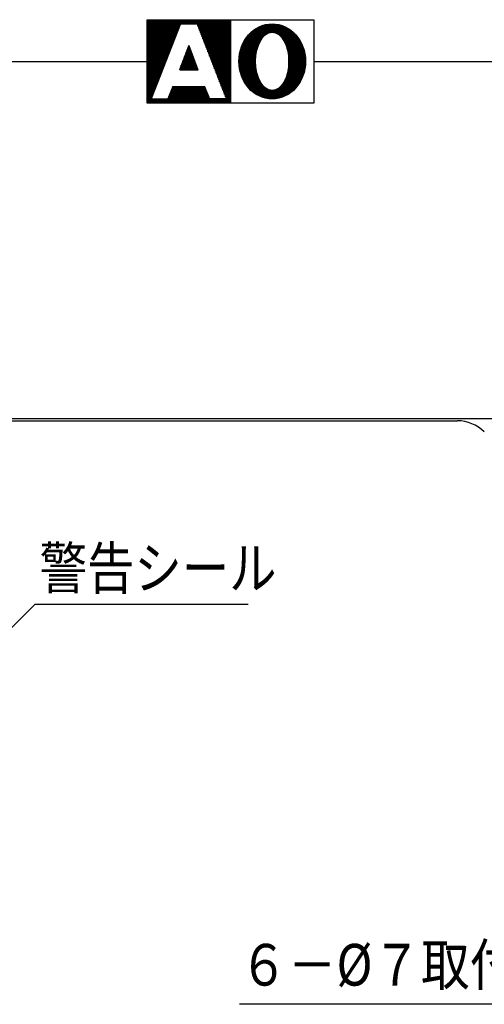
# Model space of a CAD drawing. Extents: x 10 to 200, y 4 to 274.
# Drawn here: x 87 to 126, y 191 to 274 of the extents above; entities that cross this region are included whole.
import ezdxf
from ezdxf.enums import TextEntityAlignment as Align

# ---------------------------------------------------------------- set-up
doc = ezdxf.new("R2010")
doc.units = 0
doc.header["$LTSCALE"] = 0.25
doc.header["$MEASUREMENT"] = 0
doc.layers.add('1', color=7, linetype='Continuous')
doc.styles.get("Standard").update_dxf_attribs({"font": 'txt', "bigfont": 'bigfont'})

# ---------------------------------------------------------------- blocks, each defined once
blk = doc.blocks.new('*G53')
at = {"layer": '1', "color": 7, "linetype": 'Continuous'}
for p, q in [((98.07, 266.5), (98.07, 273.5)), ((98.14, 266.5), (98.14, 273.5)), ((98.21, 266.5), (98.21, 273.5)), ((98.28, 266.5), (98.28, 273.5)), ((98.35, 266.85), (98.35, 273.5)), ((98.42, 267.03), (98.42, 273.5)), ((98.49, 267.21), (98.49, 273.5)), ((98.56, 267.39), (98.56, 273.5)), ((98.63, 267.57), (98.63, 273.5)), ((98.7, 267.75), (98.7, 273.5)), ((98.77, 267.93), (98.77, 273.5)), ((98.84, 268.11), (98.84, 273.5)), ((98.91, 268.29), (98.91, 273.5)), ((98.98, 268.47), (98.98, 273.5)), ((99.05, 268.65), (99.05, 273.5)), ((99.12, 268.83), (99.12, 273.5)), ((99.19, 269.01), (99.19, 273.5)), ((99.26, 269.19), (99.26, 273.5)), ((99.33, 269.37), (99.33, 273.5)), ((99.4, 269.55), (99.4, 273.5)), ((99.47, 269.73), (99.47, 273.5)), ((99.54, 269.91), (99.54, 273.5)), ((99.61, 270.09), (99.61, 273.5)), ((99.68, 270.27), (99.68, 273.5)), ((99.75, 270.45), (99.75, 273.5)), ((99.82, 270.63), (99.82, 273.5)), ((99.89, 270.81), (99.89, 273.5)), ((99.96, 270.99), (99.96, 273.5)), ((100.03, 271.17), (100.03, 273.5)), ((100.1, 271.35), (100.1, 273.5)), ((100.17, 271.53), (100.17, 273.5)), ((100.24, 271.71), (100.24, 273.5)), ((100.31, 271.89), (100.31, 273.5)), ((100.38, 272.07), (100.38, 273.5)), ((100.45, 272.25), (100.45, 273.5)), ((100.52, 272.43), (100.52, 273.5)), ((100.59, 272.61), (100.59, 273.5)), ((100.66, 272.79), (100.66, 273.5)), ((100.73, 272.97), (100.73, 273.5)), ((100.8, 273.15), (100.8, 273.5)), ((100.87, 273.15), (100.87, 273.5)), ((100.94, 273.15), (100.94, 273.5)), ((101.01, 273.15), (101.01, 273.5)), ((101.08, 273.15), (101.08, 273.5)), ((101.15, 273.15), (101.15, 273.5)), ((101.22, 273.15), (101.22, 273.5)), ((101.29, 273.15), (101.29, 273.5)), ((101.36, 273.15), (101.36, 273.5)), ((101.43, 273.15), (101.43, 273.5)), ((101.5, 273.15), (101.5, 273.5)), ((101.57, 273.15), (101.57, 273.5)), ((101.64, 273.15), (101.64, 273.5)), ((101.71, 273.15), (101.71, 273.5)), ((101.78, 273.15), (101.78, 273.5)), ((101.85, 273.15), (101.85, 273.5)), ((101.92, 273.15), (101.92, 273.5)), ((101.99, 273.15), (101.99, 273.5)), ((102.06, 273.15), (102.06, 273.5)), ((102.13, 273.15), (102.13, 273.5)), ((102.2, 273.15), (102.2, 273.5)), ((102.27, 272.97), (102.27, 273.5)), ((102.34, 272.79), (102.34, 273.5)), ((102.41, 272.61), (102.41, 273.5)), ((102.48, 272.43), (102.48, 273.5)), ((102.55, 272.25), (102.55, 273.5)), ((102.62, 272.07), (102.62, 273.5)), ((102.69, 271.89), (102.69, 273.5)), ((102.76, 271.71), (102.76, 273.5)), ((102.83, 271.53), (102.83, 273.5)), ((102.9, 271.35), (102.9, 273.5)), ((102.97, 271.17), (102.97, 273.5)), ((103.04, 270.99), (103.04, 273.5)), ((103.11, 270.81), (103.11, 273.5)), ((103.18, 270.63), (103.18, 273.5)), ((103.25, 270.45), (103.25, 273.5)), ((103.32, 270.27), (103.32, 273.5)), ((103.39, 270.09), (103.39, 273.5)), ((103.46, 269.91), (103.46, 273.5)), ((103.53, 269.73), (103.53, 273.5)), ((103.6, 269.55), (103.6, 273.5)), ((103.67, 269.37), (103.67, 273.5)), ((103.74, 269.19), (103.74, 273.5)), ((103.81, 269.01), (103.81, 273.5)), ((103.88, 268.83), (103.88, 273.5)), ((103.95, 268.65), (103.95, 273.5)), ((104.02, 268.47), (104.02, 273.5)), ((104.09, 268.29), (104.09, 273.5)), ((104.16, 268.11), (104.16, 273.5)), ((104.23, 267.93), (104.23, 273.5)), ((104.3, 267.75), (104.3, 273.5)), ((104.37, 267.57), (104.37, 273.5)), ((104.44, 267.39), (104.44, 273.5)), ((104.51, 267.21), (104.51, 273.5)), ((104.58, 267.03), (104.58, 273.5)), ((104.65, 266.85), (104.65, 273.5)), ((104.72, 266.5), (104.72, 273.5)), ((104.79, 266.5), (104.79, 273.5)), ((104.86, 266.5), (104.86, 273.5)), ((104.93, 266.5), (104.93, 273.5)), ((100.17, 266.5), (100.17, 267.9)), ((100.24, 266.5), (100.24, 267.9)), ((100.31, 266.5), (100.31, 267.9)), ((100.38, 266.5), (100.38, 267.9)), ((100.45, 266.5), (100.45, 267.9)), ((100.52, 266.5), (100.52, 267.9)), ((100.59, 266.5), (100.59, 267.9)), ((100.66, 266.5), (100.66, 267.9)), ((100.73, 266.5), (100.73, 267.9)), ((100.8, 266.5), (100.8, 267.9)), ((100.87, 266.5), (100.87, 267.9)), ((100.94, 266.5), (100.94, 267.9)), ((101.01, 266.5), (101.01, 267.9)), ((101.08, 266.5), (101.08, 267.9)), ((101.15, 266.5), (101.15, 267.9)), ((101.22, 266.5), (101.22, 267.9)), ((101.29, 266.5), (101.29, 267.9)), ((101.36, 266.5), (101.36, 267.9)), ((101.43, 266.5), (101.43, 267.9)), ((101.5, 266.5), (101.5, 267.9)), ((101.57, 266.5), (101.57, 267.9)), ((101.64, 266.5), (101.64, 267.9)), ((101.71, 266.5), (101.71, 267.9)), ((101.78, 266.5), (101.78, 267.9)), ((101.85, 266.5), (101.85, 267.9)), ((101.92, 266.5), (101.92, 267.9)), ((101.99, 266.5), (101.99, 267.9)), ((102.06, 266.5), (102.06, 267.9)), ((102.13, 266.5), (102.13, 267.9)), ((102.2, 266.5), (102.2, 267.9)), ((102.27, 266.5), (102.27, 267.9)), ((102.34, 266.5), (102.34, 267.9)), ((102.41, 266.5), (102.41, 267.9)), ((102.48, 266.5), (102.48, 267.9)), ((102.55, 266.5), (102.55, 267.9)), ((102.62, 266.5), (102.62, 267.9)), ((102.69, 266.5), (102.69, 267.9)), ((102.76, 266.5), (102.76, 267.9)), ((102.83, 266.5), (102.83, 267.9)), ((99.82, 266.5), (99.82, 267.025)), ((99.89, 266.5), (99.89, 267.2)), ((99.96, 266.5), (99.96, 267.375)), ((100.03, 266.5), (100.03, 267.55)), ((100.1, 266.5), (100.1, 267.725)), ((102.9, 266.5), (102.9, 267.725)), ((102.97, 266.5), (102.97, 267.55)), ((103.04, 266.5), (103.04, 267.375)), ((103.11, 266.5), (103.11, 267.2)), ((103.18, 266.5), (103.18, 267.025)), ((98.35, 266.5), (98.35, 266.85)), ((98.42, 266.5), (98.42, 266.85)), ((98.49, 266.5), (98.49, 266.85)), ((98.56, 266.5), (98.56, 266.85)), ((98.63, 266.5), (98.63, 266.85)), ((98.7, 266.5), (98.7, 266.85)), ((98.77, 266.5), (98.77, 266.85)), ((98.84, 266.5), (98.84, 266.85)), ((98.91, 266.5), (98.91, 266.85)), ((98.98, 266.5), (98.98, 266.85)), ((99.05, 266.5), (99.05, 266.85)), ((99.12, 266.5), (99.12, 266.85)), ((99.19, 266.5), (99.19, 266.85)), ((99.26, 266.5), (99.26, 266.85)), ((99.33, 266.5), (99.33, 266.85)), ((99.4, 266.5), (99.4, 266.85)), ((99.47, 266.5), (99.47, 266.85)), ((99.54, 266.5), (99.54, 266.85)), ((99.61, 266.5), (99.61, 266.85)), ((99.68, 266.5), (99.68, 266.85)), ((99.75, 266.5), (99.75, 266.85)), ((103.25, 266.5), (103.25, 266.85)), ((103.32, 266.5), (103.32, 266.85)), ((103.39, 266.5), (103.39, 266.85)), ((103.46, 266.5), (103.46, 266.85)), ((103.53, 266.5), (103.53, 266.85)), ((103.6, 266.5), (103.6, 266.85)), ((103.67, 266.5), (103.67, 266.85)), ((103.74, 266.5), (103.74, 266.85)), ((103.81, 266.5), (103.81, 266.85)), ((103.88, 266.5), (103.88, 266.85)), ((103.95, 266.5), (103.95, 266.85)), ((104.02, 266.5), (104.02, 266.85)), ((104.09, 266.5), (104.09, 266.85)), ((104.16, 266.5), (104.16, 266.85)), ((104.23, 266.5), (104.23, 266.85)), ((104.3, 266.5), (104.3, 266.85)), ((104.37, 266.5), (104.37, 266.85)), ((104.44, 266.5), (104.44, 266.85)), ((104.51, 266.5), (104.51, 266.85)), ((104.58, 266.5), (104.58, 266.85)), ((104.65, 266.5), (104.65, 266.85))]:
    blk.add_line(p, q, dxfattribs=at)
blk = doc.blocks.new('*G54')
at = {"layer": '1', "color": 7, "linetype": 'Continuous'}
for p, q in [((101.43, 269.287611), (101.43, 271.145455)), ((101.5, 269.287611), (101.5, 271.33)), ((101.57, 269.287611), (101.57, 271.145455)), ((101.15, 269.287611), (101.15, 270.407273)), ((101.22, 269.287611), (101.22, 270.591818)), ((101.29, 269.287611), (101.29, 270.776364)), ((101.36, 269.287611), (101.36, 270.960909)), ((101.64, 269.287611), (101.64, 270.960909)), ((101.71, 269.287611), (101.71, 270.776364)), ((101.78, 269.287611), (101.78, 270.591818)), ((101.85, 269.287611), (101.85, 270.407273)), ((100.8, 269.287611), (100.8, 269.484545)), ((100.87, 269.287611), (100.87, 269.669091)), ((100.94, 269.287611), (100.94, 269.853636)), ((101.01, 269.287611), (101.01, 270.038182)), ((101.08, 269.287611), (101.08, 270.222727)), ((101.92, 269.287611), (101.92, 270.222727)), ((101.99, 269.287611), (101.99, 270.038182)), ((102.06, 269.287611), (102.06, 269.853636)), ((102.13, 269.287611), (102.13, 269.669091)), ((102.2, 269.287611), (102.2, 269.484545)), ((100.73, 269.287611), (100.73, 269.3)), ((102.27, 269.287611), (102.27, 269.3))]:
    blk.add_line(p, q, dxfattribs=at)
blk = doc.blocks.new('*G55')
at = {"layer": '1', "color": 7, "linetype": 'Continuous'}
for p, q in [((107.24, 271.066753), (107.24, 272.812335)), ((107.31, 271.289702), (107.31, 272.85117)), ((107.38, 271.469256), (107.38, 272.886219)), ((107.45, 271.617728), (107.45, 272.919632)), ((107.52, 271.748366), (107.52, 272.950257)), ((107.59, 271.860617), (107.59, 272.978231)), ((107.66, 271.957248), (107.66, 273.004856)), ((107.73, 272.043721), (107.73, 273.02781)), ((107.8, 272.121762), (107.8, 273.049464)), ((107.87, 272.185532), (107.87, 273.068734)), ((107.94, 272.243408), (107.94, 273.085633)), ((108.01, 272.294149), (108.01, 273.101297)), ((108.08, 272.334707), (108.08, 273.11361)), ((108.15, 272.371308), (108.15, 273.124958)), ((108.22, 272.398466), (108.22, 273.133582)), ((108.29, 272.420407), (108.29, 273.140523)), ((108.36, 272.436534), (108.36, 273.145685)), ((108.43, 272.444652), (108.43, 273.148282)), ((108.5, 272.45), (108.5, 273.15)), ((108.57, 272.444652), (108.57, 273.148282)), ((108.64, 272.436534), (108.64, 273.145685)), ((108.71, 272.420407), (108.71, 273.140523)), ((108.78, 272.398466), (108.78, 273.133582)), ((108.85, 272.371308), (108.85, 273.124958)), ((108.92, 272.334707), (108.92, 273.11361)), ((108.99, 272.294149), (108.99, 273.101297)), ((109.06, 272.243408), (109.06, 273.085633)), ((109.13, 272.185532), (109.13, 273.068734)), ((109.2, 272.121762), (109.2, 273.049464)), ((109.27, 272.043721), (109.27, 273.02781)), ((109.34, 271.957248), (109.34, 273.004856)), ((109.41, 271.861312), (109.41, 272.978231)), ((109.48, 271.74908), (109.48, 272.950257)), ((109.55, 271.619653), (109.55, 272.919632)), ((109.62, 271.469256), (109.62, 272.886219)), ((109.69, 271.289702), (109.69, 272.85117)), ((109.76, 271.066753), (109.76, 272.812335)), ((106.33, 268.011983), (106.33, 271.988017)), ((106.4, 267.920064), (106.4, 272.082411)), ((106.47, 267.834124), (106.47, 272.168508)), ((106.54, 267.7521), (106.54, 272.248817)), ((106.61, 267.679939), (106.61, 272.324054)), ((106.68, 267.607778), (106.68, 272.393116)), ((106.75, 267.54199), (106.75, 272.45801)), ((106.82, 267.480701), (106.82, 272.519299)), ((106.89, 267.422959), (106.89, 272.577041)), ((106.96, 267.370048), (106.96, 272.629952)), ((107.03, 267.319807), (107.03, 272.680193)), ((107.1, 270), (107.1, 272.72798)), ((107.17, 270.763556), (107.17, 272.771184)), ((109.83, 270.763556), (109.83, 272.771184)), ((109.9, 270), (109.9, 272.72798)), ((109.97, 267.319807), (109.97, 272.680193)), ((110.04, 267.370048), (110.04, 272.629952)), ((110.11, 267.422959), (110.11, 272.577041)), ((110.18, 267.480701), (110.18, 272.519299)), ((110.25, 267.54199), (110.25, 272.45801)), ((110.32, 267.606884), (110.32, 272.392222)), ((110.39, 267.675946), (110.39, 272.320061)), ((110.46, 267.751183), (110.46, 272.2479)), ((110.53, 267.834124), (110.53, 272.165876)), ((110.6, 267.920064), (110.6, 272.079936)), ((110.67, 268.011983), (110.67, 271.988017)), ((105.91, 268.810903), (105.91, 271.189097)), ((105.98, 268.630583), (105.98, 271.369417)), ((106.05, 268.479306), (106.05, 271.520694)), ((106.12, 268.345762), (106.12, 271.654238)), ((106.19, 268.222149), (106.19, 271.777851)), ((106.26, 268.114612), (106.26, 271.885388)), ((110.74, 268.114612), (110.74, 271.885388)), ((110.81, 268.222149), (110.81, 271.777851)), ((110.88, 268.345762), (110.88, 271.654238)), ((110.95, 268.479306), (110.95, 271.520694)), ((111.02, 268.630583), (111.02, 271.369417)), ((111.09, 268.810903), (111.09, 271.189097)), ((105.77, 269.313653), (105.77, 270.686347)), ((105.84, 269.025613), (105.84, 270.974387)), ((111.16, 269.025613), (111.16, 270.974387)), ((111.23, 269.313653), (111.23, 270.686347)), ((107.1, 267.27202), (107.1, 270)), ((109.9, 267.27202), (109.9, 270)), ((107.17, 267.228816), (107.17, 269.236444)), ((107.24, 267.187665), (107.24, 268.933247)), ((107.31, 267.14883), (107.31, 268.710298)), ((109.69, 267.14883), (109.69, 268.710298)), ((109.76, 267.187665), (109.76, 268.933247)), ((109.83, 267.228816), (109.83, 269.236444)), ((107.38, 267.113781), (107.38, 268.530744)), ((107.45, 267.080368), (107.45, 268.380347)), ((107.52, 267.049743), (107.52, 268.251634)), ((107.59, 267.021769), (107.59, 268.139383)), ((107.66, 266.995144), (107.66, 268.042752)), ((107.73, 266.97219), (107.73, 267.956279)), ((107.8, 266.950536), (107.8, 267.878238)), ((107.87, 266.931266), (107.87, 267.814468)), ((109.13, 266.931266), (109.13, 267.814468)), ((109.2, 266.950536), (109.2, 267.878238)), ((109.27, 266.97219), (109.27, 267.956279)), ((109.34, 266.995144), (109.34, 268.042752)), ((109.41, 267.021769), (109.41, 268.139383)), ((109.48, 267.049743), (109.48, 268.251634)), ((109.55, 267.080368), (109.55, 268.382272)), ((109.62, 267.113781), (109.62, 268.530744)), ((107.94, 266.914367), (107.94, 267.756592)), ((108.01, 266.898703), (108.01, 267.705851)), ((108.08, 266.88639), (108.08, 267.665293)), ((108.15, 266.875042), (108.15, 267.628692)), ((108.22, 266.866418), (108.22, 267.601534)), ((108.29, 266.859477), (108.29, 267.579593)), ((108.36, 266.854315), (108.36, 267.563466)), ((108.43, 266.851718), (108.43, 267.555348)), ((108.5, 266.85), (108.5, 267.55)), ((108.57, 266.851718), (108.57, 267.555348)), ((108.64, 266.854315), (108.64, 267.563466)), ((108.71, 266.859477), (108.71, 267.579593)), ((108.78, 266.866418), (108.78, 267.601534)), ((108.85, 266.875042), (108.85, 267.628692)), ((108.92, 266.88639), (108.92, 267.665293)), ((108.99, 266.898703), (108.99, 267.705851)), ((109.06, 266.914367), (109.06, 267.756592))]:
    blk.add_line(p, q, dxfattribs=at)

msp = doc.modelspace()

# ---------------------------------------------------------------- linework, layer by layer
at = {"layer": '1', "color": 7, "linetype": 'Continuous'}
for p, q in [((98, 273.5), (112, 273.5)), ((98, 266.5), (98, 273.5)), ((100.8, 273.15), (98.35, 266.85)), ((100.8, 273.15), (102.2, 273.15)), ((102.2, 273.15), (104.65, 266.85)), ((105, 273.5), (105, 266.5)), ((112, 273.5), (112, 266.5)), ((101.5, 271.33), (100.73, 269.3)), ((101.5, 271.33), (102.27, 269.3)), ((10, 270), (98, 270)), ((112, 270), (200, 270)), ((100.734824, 269.287611), (102.283455, 269.287611)), ((100.17, 267.9), (99.75, 266.85)), ((100.16493, 267.9), (102.84096, 267.9)), ((102.83, 267.9), (103.25, 266.85)), ((112, 266.5), (98, 266.5)), ((98.35, 266.85), (99.75, 266.85)), ((104.65, 266.85), (103.25, 266.85)), ((132.08, 240), (31.280006, 240)), ((39.316759, 239.828953), (124.043247, 239.828953))]:
    msp.add_line(p, q, dxfattribs=at)
for points in [[(83.604851, 219.445234), (88.604851, 224.445233), (106.471666, 224.445233)], [(136.98, 202.21652), (130.412856, 190.841892), (105.742155, 190.841892)]]:
    msp.add_lwpolyline(points, dxfattribs=at)
msp.add_arc((124.043247, 236.628954), 3.2, 45.000001, 90, dxfattribs=at)
for major_axis, ratio in [((0, 3.15), 0.888889), ((0, 2.45), 0.571429)]:
    msp.add_ellipse((108.5, 270), major_axis=major_axis, ratio=ratio, dxfattribs=at)

# ---------------------------------------------------------------- block references
at = {"color": 7, "linetype": 'Continuous'}
for name in ['*G53', '*G55', '*G54']:
    msp.add_blockref(name, (0, 0), dxfattribs=at)

# ---------------------------------------------------------------- texts
at = {"layer": '1', "color": 7, "linetype": 'Continuous'}
for s, width, p in [('警告シール', 0.833333, (88.971666, 224.622829)), ('６－%%c７取付穴', 0.853659, (105.742155, 191.318083))]:
    msp.add_text(s, height=3.5, dxfattribs=dict(at, width=width)).set_placement(p, align=Align.BOTTOM_LEFT)

doc.saveas('drawing.dxf')
